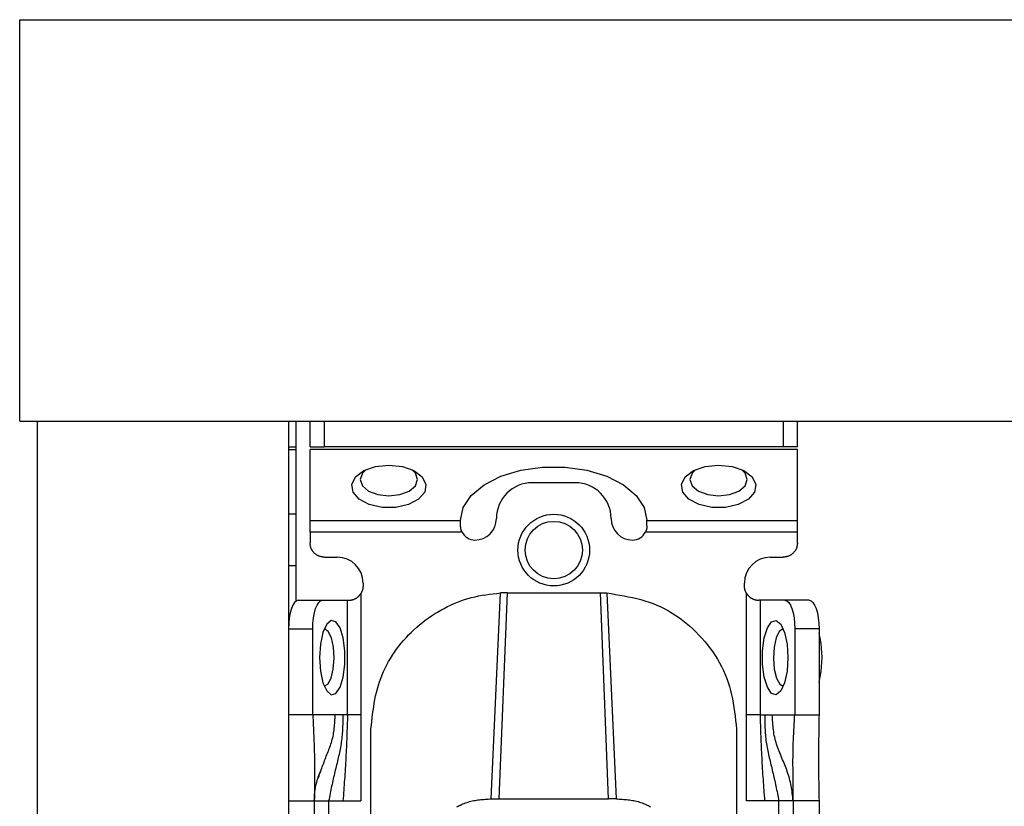
# Model space of a CAD drawing. Extents: x 328 to 4839, y 153 to 3174.
# Drawn here: x 1201 to 1270, y 976 to 1031 of the extents above; entities that cross this region are included whole.
import ezdxf

# ---------------------------------------------------------------- set-up
doc = ezdxf.new("R2010")
doc.units = 0
doc.layers.get('0').update_dxf_attribs({"linetype": 'CONTINUOUS'})

msp = doc.modelspace()

# ---------------------------------------------------------------- linework, layer by layer
at = {"color": 7, "linetype": 'CONTINUOUS'}
for p, q in [((1201.327, 1003.266), (1201.327, 1031.266)), ((1201.327, 1031.266), (3602.327, 1031.266)), ((1201.327, 1003.266), (3602.327, 1003.266)), ((1202.577, 781.266), (1202.577, 1003.266)), ((1202.577, 1003.266), (1220.077, 1003.266)), ((1220.077, 1003.266), (1220.077, 781.266)), ((1220.577, 1003.266), (1220.577, 990.692)), ((1221.577, 1001.466), (1221.577, 1003.266)), ((1222.577, 1001.466), (1222.577, 1003.266)), ((1254.577, 1003.266), (1254.577, 1001.466)), ((1255.577, 1001.466), (1255.577, 1003.266)), ((1221.577, 1001.466), (1222.577, 1001.466)), ((1255.577, 1001.285), (1221.577, 1001.285)), ((1221.577, 996.326), (1221.577, 1001.285)), ((1254.577, 1001.466), (1222.577, 1001.466)), ((1255.577, 1001.466), (1254.577, 1001.466)), ((1255.577, 996.326), (1255.577, 1001.285)), ((1220.577, 1001.266), (1220.077, 1001.266)), ((1240.077, 998.964), (1237.077, 998.964)), ((1220.577, 996.766), (1220.077, 996.766)), ((1221.577, 996.326), (1232.077, 996.326)), ((1232.077, 996.326), (1232.077, 996.35)), ((1232.077, 995.964), (1232.077, 996.326)), ((1245.077, 996.326), (1245.077, 996.35)), ((1245.077, 996.326), (1255.577, 996.326)), ((1245.077, 995.964), (1245.077, 996.326)), ((1232.188, 995.507), (1221.577, 995.507)), ((1221.577, 995.507), (1221.577, 994.766)), ((1255.577, 995.507), (1244.966, 995.507)), ((1255.577, 994.766), (1255.577, 995.507)), ((1222.577, 993.766), (1223.477, 993.766)), ((1253.677, 993.766), (1254.577, 993.766)), ((1220.577, 993.166), (1220.077, 993.166)), ((1225.277, 991.966), (1225.277, 991.766)), ((1251.877, 991.766), (1251.877, 991.966)), ((1225.131, 991.246), (1225.131, 982.766)), ((1235.327, 991.285), (1234.757, 976.906)), ((1235.327, 991.285), (1234.87, 991.275)), ((1235.327, 991.285), (1241.827, 991.285)), ((1242.398, 976.906), (1241.827, 991.285)), ((1241.827, 991.285), (1242.284, 991.275)), ((1252.023, 982.766), (1252.023, 991.246)), ((1220.761, 990.766), (1222.453, 990.766)), ((1222.453, 990.766), (1224.192, 990.766)), ((1224.192, 982.766), (1224.192, 990.766)), ((1224.192, 990.766), (1224.277, 990.766)), ((1252.963, 990.766), (1252.877, 990.766)), ((1252.963, 990.766), (1252.963, 982.766)), ((1254.702, 990.766), (1252.963, 990.766)), ((1256.393, 990.766), (1254.702, 990.766)), ((1220.077, 988.766), (1221.769, 988.766)), ((1221.769, 982.766), (1221.769, 988.766)), ((1255.386, 988.766), (1255.386, 982.766)), ((1257.077, 988.766), (1255.386, 988.766)), ((1257.077, 988.766), (1257.077, 982.766)), ((1221.769, 982.766), (1220.077, 982.766)), ((1223.336, 982.766), (1221.769, 982.766)), ((1223.859, 982.766), (1223.336, 982.766)), ((1224.192, 982.766), (1223.859, 982.766)), ((1225.131, 982.766), (1225.128, 976.766)), ((1252.027, 976.766), (1252.023, 982.766)), ((1252.963, 982.766), (1253.295, 982.766)), ((1253.295, 982.766), (1253.819, 982.766)), ((1253.819, 982.766), (1255.386, 982.766)), ((1255.386, 982.766), (1257.077, 982.766)), ((1225.827, 973.766), (1225.827, 981.782)), ((1251.327, 981.782), (1251.327, 973.766)), ((1220.077, 976.766), (1221.877, 976.766)), ((1221.877, 976.766), (1221.877, 934.266)), ((1222.877, 976.766), (1223.874, 976.766)), ((1222.877, 976.766), (1222.877, 934.266)), ((1223.874, 976.766), (1225.128, 976.766)), ((1234.219, 976.905), (1234.757, 976.906)), ((1234.757, 976.906), (1242.398, 976.906)), ((1242.935, 976.905), (1242.398, 976.906)), ((1253.28, 976.766), (1252.027, 976.766)), ((1254.277, 976.766), (1253.28, 976.766)), ((1254.277, 934.266), (1254.277, 976.766)), ((1257.077, 976.766), (1255.277, 976.766)), ((1255.277, 976.766), (1255.277, 934.266)), ((1257.077, 976.766), (1257.077, 934.266))]:
    msp.add_line(p, q, dxfattribs=at)
at = {"color": 8, "linetype": 'CONTINUOUS'}
msp.add_line((1220.077, 1001.466), (1220.577, 1001.466), dxfattribs=at)
at = {"color": 7, "linetype": 'CONTINUOUS', "flags": 128}
for points in [[(1227.077, 1000.196), (1228.016, 1000.095), (1228.829, 999.806), (1229.405, 999.369), (1229.666, 998.842), (1229.578, 998.296), (1229.152, 997.805), (1228.446, 997.436), (1227.555, 997.238), (1226.599, 997.238), (1225.708, 997.436), (1225.002, 997.805), (1224.576, 998.296), (1224.488, 998.842), (1224.75, 999.369), (1225.325, 999.806), (1226.138, 1000.095), (1227.077, 1000.196)], [(1232.077, 996.35), (1232.266, 997.242), (1232.822, 998.083), (1233.712, 998.822), (1234.885, 999.418), (1236.272, 999.836), (1237.794, 1000.051), (1239.361, 1000.051), (1240.882, 999.836), (1242.27, 999.418), (1243.442, 998.822), (1244.333, 998.083), (1244.888, 997.242), (1245.077, 996.35)], [(1250.077, 1000.196), (1251.016, 1000.095), (1251.829, 999.806), (1252.405, 999.369), (1252.666, 998.842), (1252.578, 998.296), (1252.152, 997.805), (1251.446, 997.436), (1250.555, 997.238), (1249.599, 997.238), (1248.708, 997.436), (1248.002, 997.805), (1247.576, 998.296), (1247.488, 998.842), (1247.75, 999.369), (1248.325, 999.806), (1249.138, 1000.095), (1250.077, 1000.196)], [(1225.46, 999.871), (1225.229, 999.635), (1225.077, 999.196), (1225.229, 998.757), (1225.663, 998.385), (1226.312, 998.136), (1227.077, 998.049), (1227.843, 998.136), (1228.491, 998.385), (1228.925, 998.757), (1229.077, 999.196), (1228.925, 999.635), (1228.694, 999.871)], [(1248.457, 999.868), (1248.229, 999.635), (1248.077, 999.196), (1248.229, 998.757), (1248.663, 998.385), (1249.312, 998.136), (1250.077, 998.049), (1250.843, 998.136), (1251.491, 998.385), (1251.925, 998.757), (1252.077, 999.196), (1251.925, 999.635), (1251.697, 999.868)], [(1234.219, 976.906), (1234.545, 984.09), (1234.87, 991.275)], [(1242.284, 991.275), (1242.609, 984.09), (1242.935, 976.906)], [(1220.761, 990.766), (1220.628, 990.728), (1220.499, 990.614), (1220.381, 990.429), (1220.278, 990.18), (1220.192, 989.877), (1220.129, 989.531), (1220.09, 989.156), (1220.077, 988.766)], [(1221.769, 988.766), (1221.782, 989.156), (1221.821, 989.531), (1221.884, 989.877), (1221.969, 990.18), (1222.073, 990.429), (1222.191, 990.614), (1222.319, 990.728), (1222.453, 990.766)], [(1254.702, 990.766), (1254.835, 990.728), (1254.963, 990.614), (1255.082, 990.429), (1255.185, 990.18), (1255.27, 989.877), (1255.334, 989.531), (1255.373, 989.156), (1255.386, 988.766)], [(1256.393, 990.766), (1256.527, 990.728), (1256.655, 990.614), (1256.773, 990.429), (1256.877, 990.18), (1256.962, 989.877), (1257.025, 989.531), (1257.064, 989.156), (1257.077, 988.766)], [(1222.247, 986.766), (1222.307, 985.827), (1222.479, 985.014), (1222.74, 984.439), (1223.055, 984.177), (1223.38, 984.265), (1223.673, 984.691), (1223.893, 985.397), (1224.011, 986.288), (1224.011, 987.244), (1223.893, 988.135), (1223.673, 988.841), (1223.38, 989.267), (1223.055, 989.355), (1222.74, 989.094), (1222.479, 988.518), (1222.307, 987.705), (1222.247, 986.766)], [(1254.907, 986.766), (1254.847, 985.827), (1254.675, 985.014), (1254.414, 984.439), (1254.1, 984.177), (1253.774, 984.265), (1253.482, 984.691), (1253.262, 985.397), (1253.143, 986.288), (1253.143, 987.244), (1253.262, 988.135), (1253.482, 988.841), (1253.774, 989.267), (1254.1, 989.355), (1254.414, 989.094), (1254.675, 988.518), (1254.847, 987.705), (1254.907, 986.766)], [(1223.257, 986.717), (1223.211, 987.486), (1223.068, 988.145), (1222.85, 988.594), (1222.59, 988.766), (1222.573, 988.766)], [(1254.581, 988.766), (1254.565, 988.766), (1254.304, 988.594), (1254.086, 988.145), (1253.943, 987.486), (1253.898, 986.717), (1253.956, 985.956), (1254.11, 985.318), (1254.335, 984.9), (1254.581, 984.766)], [(1257.29, 986.766), (1257.228, 987.741), (1257.077, 988.492)], [(1222.573, 984.766), (1222.819, 984.9), (1223.044, 985.318), (1223.198, 985.956), (1223.257, 986.717)], [(1257.077, 985.041), (1257.228, 985.791), (1257.29, 986.766)]]:
    msp.add_lwpolyline(points, dxfattribs=at)
at = {"color": 7, "linetype": 'CONTINUOUS'}
for points in [[(1232.188, 995.507), (1232.182, 995.521), (1232.176, 995.535), (1232.17, 995.55), (1232.164, 995.564), (1232.158, 995.578), (1232.152, 995.592), (1232.146, 995.607), (1232.14, 995.621), (1232.135, 995.635), (1232.13, 995.65), (1232.125, 995.664), (1232.12, 995.678), (1232.116, 995.692), (1232.111, 995.707), (1232.107, 995.721), (1232.104, 995.735), (1232.101, 995.75), (1232.098, 995.764), (1232.095, 995.778), (1232.093, 995.793), (1232.09, 995.807), (1232.088, 995.821), (1232.087, 995.835), (1232.085, 995.85), (1232.084, 995.864), (1232.083, 995.878), (1232.082, 995.893), (1232.081, 995.907), (1232.08, 995.921), (1232.079, 995.936), (1232.078, 995.95), (1232.077, 995.964)], [(1245.077, 995.964), (1245.076, 995.95), (1245.076, 995.936), (1245.075, 995.921), (1245.074, 995.907), (1245.073, 995.893), (1245.072, 995.878), (1245.07, 995.864), (1245.069, 995.85), (1245.068, 995.835), (1245.066, 995.821), (1245.064, 995.807), (1245.062, 995.793), (1245.059, 995.778), (1245.057, 995.764), (1245.054, 995.75), (1245.05, 995.735), (1245.047, 995.721), (1245.043, 995.707), (1245.039, 995.692), (1245.034, 995.678), (1245.029, 995.664), (1245.024, 995.65), (1245.019, 995.635), (1245.014, 995.621), (1245.008, 995.607), (1245.003, 995.592), (1244.997, 995.578), (1244.991, 995.564), (1244.985, 995.55), (1244.979, 995.535), (1244.972, 995.521), (1244.966, 995.507)], [(1222.577, 993.766), (1222.544, 993.77), (1222.512, 993.774), (1222.479, 993.778), (1222.446, 993.782), (1222.414, 993.787), (1222.382, 993.793), (1222.35, 993.799), (1222.318, 993.805), (1222.287, 993.813), (1222.256, 993.822), (1222.225, 993.831), (1222.194, 993.842), (1222.165, 993.854), (1222.135, 993.868), (1222.106, 993.882), (1222.078, 993.898), (1222.05, 993.915), (1222.022, 993.933), (1221.995, 993.952), (1221.969, 993.971), (1221.943, 993.992), (1221.918, 994.014), (1221.894, 994.036), (1221.87, 994.059), (1221.847, 994.083), (1221.825, 994.107), (1221.803, 994.132), (1221.782, 994.158), (1221.763, 994.184), (1221.744, 994.211), (1221.726, 994.239), (1221.709, 994.267), (1221.693, 994.295), (1221.679, 994.324), (1221.665, 994.353), (1221.653, 994.383), (1221.642, 994.414), (1221.633, 994.445), (1221.624, 994.476), (1221.616, 994.507), (1221.61, 994.539), (1221.604, 994.571), (1221.598, 994.603), (1221.593, 994.635), (1221.589, 994.668), (1221.585, 994.701), (1221.581, 994.733), (1221.577, 994.766)], [(1255.577, 994.766), (1255.573, 994.733), (1255.569, 994.701), (1255.565, 994.668), (1255.561, 994.635), (1255.556, 994.603), (1255.551, 994.571), (1255.545, 994.539), (1255.538, 994.507), (1255.53, 994.476), (1255.522, 994.445), (1255.512, 994.414), (1255.501, 994.383), (1255.489, 994.353), (1255.475, 994.324), (1255.461, 994.295), (1255.445, 994.267), (1255.428, 994.239), (1255.41, 994.211), (1255.392, 994.184), (1255.372, 994.158), (1255.351, 994.132), (1255.33, 994.107), (1255.307, 994.083), (1255.284, 994.059), (1255.261, 994.036), (1255.236, 994.014), (1255.211, 993.992), (1255.185, 993.971), (1255.159, 993.952), (1255.132, 993.933), (1255.105, 993.915), (1255.077, 993.898), (1255.048, 993.882), (1255.019, 993.868), (1254.99, 993.854), (1254.96, 993.842), (1254.929, 993.831), (1254.899, 993.822), (1254.868, 993.813), (1254.836, 993.805), (1254.804, 993.799), (1254.772, 993.793), (1254.74, 993.787), (1254.708, 993.782), (1254.675, 993.778), (1254.643, 993.774), (1254.61, 993.77), (1254.577, 993.766)], [(1225.277, 991.766), (1225.276, 991.749), (1225.275, 991.732), (1225.273, 991.715), (1225.272, 991.697), (1225.271, 991.68), (1225.269, 991.663), (1225.267, 991.646), (1225.265, 991.629), (1225.263, 991.612), (1225.261, 991.596), (1225.258, 991.579), (1225.255, 991.562), (1225.252, 991.545), (1225.248, 991.529), (1225.244, 991.513), (1225.24, 991.496), (1225.235, 991.48), (1225.23, 991.464), (1225.225, 991.448), (1225.219, 991.432), (1225.213, 991.416), (1225.206, 991.401), (1225.199, 991.385), (1225.192, 991.369), (1225.185, 991.354), (1225.178, 991.338), (1225.17, 991.323), (1225.163, 991.308), (1225.155, 991.292), (1225.147, 991.277), (1225.139, 991.262), (1225.131, 991.246)], [(1252.023, 991.246), (1252.015, 991.262), (1252.007, 991.277), (1251.999, 991.292), (1251.991, 991.308), (1251.984, 991.323), (1251.976, 991.338), (1251.969, 991.354), (1251.962, 991.369), (1251.955, 991.385), (1251.948, 991.401), (1251.942, 991.416), (1251.936, 991.432), (1251.93, 991.448), (1251.924, 991.464), (1251.919, 991.48), (1251.914, 991.496), (1251.91, 991.513), (1251.906, 991.529), (1251.902, 991.545), (1251.899, 991.562), (1251.896, 991.579), (1251.894, 991.596), (1251.891, 991.612), (1251.889, 991.629), (1251.887, 991.646), (1251.885, 991.663), (1251.884, 991.68), (1251.882, 991.697), (1251.881, 991.715), (1251.88, 991.732), (1251.878, 991.749), (1251.877, 991.766)], [(1224.277, 990.766), (1224.292, 990.767), (1224.307, 990.767), (1224.321, 990.768), (1224.336, 990.769), (1224.351, 990.77), (1224.367, 990.771), (1224.382, 990.772), (1224.398, 990.774), (1224.415, 990.776), (1224.431, 990.778), (1224.448, 990.781), (1224.466, 990.784), (1224.484, 990.788), (1224.502, 990.792), (1224.521, 990.797), (1224.541, 990.802), (1224.56, 990.807), (1224.58, 990.814), (1224.601, 990.82), (1224.621, 990.827), (1224.642, 990.835), (1224.662, 990.844), (1224.683, 990.852), (1224.704, 990.862), (1224.725, 990.872), (1224.746, 990.882), (1224.767, 990.894), (1224.787, 990.905), (1224.808, 990.918), (1224.828, 990.93), (1224.848, 990.944), (1224.868, 990.958), (1224.887, 990.972), (1224.906, 990.987), (1224.924, 991.003), (1224.942, 991.019), (1224.96, 991.036), (1224.977, 991.054), (1224.994, 991.072), (1225.01, 991.09), (1225.026, 991.109), (1225.041, 991.128), (1225.057, 991.147), (1225.072, 991.167), (1225.087, 991.186), (1225.102, 991.206), (1225.117, 991.226), (1225.131, 991.246)], [(1225.827, 981.782), (1225.855, 982.041), (1225.883, 982.299), (1225.913, 982.557), (1225.944, 982.814), (1225.978, 983.071), (1226.016, 983.326), (1226.057, 983.581), (1226.102, 983.834), (1226.153, 984.086), (1226.209, 984.336), (1226.272, 984.584), (1226.342, 984.83), (1226.419, 985.074), (1226.505, 985.315), (1226.599, 985.554), (1226.701, 985.79), (1226.811, 986.023), (1226.928, 986.253), (1227.053, 986.48), (1227.185, 986.703), (1227.323, 986.923), (1227.468, 987.138), (1227.619, 987.35), (1227.776, 987.557), (1227.938, 987.76), (1228.106, 987.959), (1228.279, 988.152), (1228.456, 988.341), (1228.639, 988.525), (1228.826, 988.704), (1229.018, 988.878), (1229.214, 989.046), (1229.414, 989.209), (1229.618, 989.367), (1229.827, 989.52), (1230.039, 989.667), (1230.255, 989.808), (1230.475, 989.944), (1230.698, 990.074), (1230.924, 990.199), (1231.154, 990.317), (1231.386, 990.429), (1231.622, 990.535), (1231.86, 990.634), (1232.101, 990.725), (1232.345, 990.809), (1232.59, 990.886), (1232.838, 990.953), (1233.088, 991.013), (1233.339, 991.065), (1233.592, 991.11), (1233.846, 991.149), (1234.101, 991.184), (1234.357, 991.216), (1234.613, 991.246), (1234.87, 991.275)], [(1242.284, 991.275), (1242.584, 991.226), (1242.883, 991.176), (1243.181, 991.125), (1243.479, 991.07), (1243.775, 991.012), (1244.069, 990.95), (1244.361, 990.881), (1244.65, 990.806), (1244.937, 990.723), (1245.22, 990.632), (1245.5, 990.532), (1245.776, 990.421), (1246.048, 990.299), (1246.315, 990.166), (1246.578, 990.023), (1246.836, 989.87), (1247.088, 989.707), (1247.336, 989.535), (1247.579, 989.355), (1247.816, 989.166), (1248.047, 988.97), (1248.272, 988.766), (1248.492, 988.555), (1248.705, 988.337), (1248.912, 988.114), (1249.112, 987.885), (1249.305, 987.65), (1249.491, 987.409), (1249.668, 987.164), (1249.837, 986.913), (1249.996, 986.657), (1250.147, 986.397), (1250.287, 986.132), (1250.418, 985.862), (1250.538, 985.589), (1250.646, 985.312), (1250.743, 985.031), (1250.83, 984.746), (1250.907, 984.459), (1250.976, 984.168), (1251.036, 983.876), (1251.09, 983.581), (1251.139, 983.284), (1251.182, 982.985), (1251.222, 982.686), (1251.259, 982.385), (1251.293, 982.084), (1251.327, 981.782)], [(1252.023, 991.246), (1252.038, 991.226), (1252.052, 991.206), (1252.067, 991.186), (1252.082, 991.167), (1252.097, 991.147), (1252.113, 991.128), (1252.129, 991.109), (1252.144, 991.09), (1252.161, 991.072), (1252.177, 991.054), (1252.194, 991.036), (1252.212, 991.019), (1252.23, 991.003), (1252.249, 990.987), (1252.267, 990.972), (1252.287, 990.958), (1252.306, 990.944), (1252.326, 990.93), (1252.347, 990.918), (1252.367, 990.905), (1252.388, 990.894), (1252.408, 990.882), (1252.429, 990.872), (1252.45, 990.862), (1252.471, 990.852), (1252.492, 990.844), (1252.513, 990.835), (1252.533, 990.827), (1252.554, 990.82), (1252.574, 990.814), (1252.594, 990.807), (1252.614, 990.802), (1252.633, 990.797), (1252.652, 990.792), (1252.671, 990.788), (1252.689, 990.784), (1252.706, 990.781), (1252.723, 990.778), (1252.74, 990.776), (1252.756, 990.774), (1252.772, 990.772), (1252.788, 990.771), (1252.803, 990.77), (1252.818, 990.769), (1252.833, 990.768), (1252.848, 990.767), (1252.862, 990.767), (1252.877, 990.766)], [(1221.769, 982.766), (1221.778, 982.583), (1221.786, 982.401), (1221.795, 982.218), (1221.804, 982.035), (1221.812, 981.852), (1221.821, 981.669), (1221.829, 981.485), (1221.837, 981.302), (1221.844, 981.118), (1221.851, 980.934), (1221.858, 980.749), (1221.864, 980.564), (1221.87, 980.379), (1221.875, 980.193), (1221.88, 980.006), (1221.884, 979.82), (1221.887, 979.632), (1221.89, 979.444), (1221.892, 979.255), (1221.894, 979.066), (1221.895, 978.876), (1221.895, 978.686), (1221.895, 978.495), (1221.894, 978.304), (1221.893, 978.113), (1221.891, 977.921), (1221.889, 977.729), (1221.887, 977.537), (1221.885, 977.344), (1221.882, 977.152), (1221.88, 976.959), (1221.877, 976.766)], [(1223.859, 982.766), (1223.859, 982.638), (1223.859, 982.509), (1223.858, 982.381), (1223.857, 982.253), (1223.855, 982.125), (1223.852, 981.997), (1223.848, 981.87), (1223.843, 981.743), (1223.836, 981.616), (1223.828, 981.49), (1223.819, 981.365), (1223.807, 981.24), (1223.793, 981.115), (1223.778, 980.991), (1223.76, 980.868), (1223.741, 980.745), (1223.721, 980.623), (1223.699, 980.5), (1223.675, 980.378), (1223.651, 980.257), (1223.626, 980.135), (1223.599, 980.014), (1223.572, 979.893), (1223.544, 979.771), (1223.516, 979.65), (1223.488, 979.529), (1223.459, 979.407), (1223.429, 979.286), (1223.4, 979.164), (1223.37, 979.041), (1223.341, 978.919), (1223.311, 978.796), (1223.282, 978.673), (1223.253, 978.549), (1223.224, 978.425), (1223.195, 978.3), (1223.167, 978.174), (1223.139, 978.048), (1223.112, 977.921), (1223.085, 977.794), (1223.059, 977.667), (1223.032, 977.539), (1223.006, 977.41), (1222.98, 977.282), (1222.954, 977.153), (1222.928, 977.024), (1222.903, 976.895), (1222.877, 976.766)], [(1224.192, 982.766), (1224.186, 982.578), (1224.18, 982.391), (1224.173, 982.203), (1224.167, 982.015), (1224.161, 981.828), (1224.154, 981.64), (1224.148, 981.452), (1224.141, 981.264), (1224.133, 981.077), (1224.126, 980.889), (1224.118, 980.702), (1224.11, 980.514), (1224.102, 980.326), (1224.093, 980.139), (1224.084, 979.951), (1224.074, 979.764), (1224.064, 979.576), (1224.053, 979.389), (1224.042, 979.201), (1224.031, 979.014), (1224.019, 978.827), (1224.007, 978.639), (1223.995, 978.452), (1223.982, 978.264), (1223.969, 978.077), (1223.956, 977.89), (1223.943, 977.703), (1223.929, 977.515), (1223.916, 977.328), (1223.902, 977.141), (1223.888, 976.953), (1223.874, 976.766)], [(1252.963, 982.766), (1252.969, 982.578), (1252.975, 982.391), (1252.981, 982.203), (1252.987, 982.015), (1252.994, 981.828), (1253, 981.64), (1253.007, 981.452), (1253.014, 981.264), (1253.021, 981.077), (1253.028, 980.889), (1253.036, 980.702), (1253.044, 980.514), (1253.052, 980.326), (1253.061, 980.139), (1253.071, 979.951), (1253.08, 979.764), (1253.09, 979.576), (1253.101, 979.389), (1253.112, 979.201), (1253.123, 979.014), (1253.135, 978.827), (1253.147, 978.639), (1253.16, 978.452), (1253.172, 978.264), (1253.185, 978.077), (1253.198, 977.89), (1253.212, 977.703), (1253.225, 977.515), (1253.239, 977.328), (1253.252, 977.141), (1253.266, 976.953), (1253.28, 976.766)], [(1253.295, 982.766), (1253.295, 982.638), (1253.296, 982.509), (1253.296, 982.381), (1253.298, 982.253), (1253.3, 982.125), (1253.302, 981.997), (1253.306, 981.87), (1253.311, 981.743), (1253.318, 981.616), (1253.326, 981.49), (1253.336, 981.365), (1253.347, 981.24), (1253.361, 981.115), (1253.377, 980.991), (1253.394, 980.868), (1253.413, 980.745), (1253.434, 980.623), (1253.456, 980.5), (1253.479, 980.378), (1253.503, 980.257), (1253.529, 980.135), (1253.555, 980.014), (1253.582, 979.893), (1253.61, 979.771), (1253.638, 979.65), (1253.667, 979.529), (1253.696, 979.407), (1253.725, 979.286), (1253.754, 979.164), (1253.784, 979.041), (1253.813, 978.919), (1253.843, 978.796), (1253.872, 978.673), (1253.902, 978.549), (1253.93, 978.425), (1253.959, 978.3), (1253.987, 978.174), (1254.015, 978.048), (1254.042, 977.921), (1254.069, 977.794), (1254.096, 977.667), (1254.122, 977.539), (1254.148, 977.41), (1254.174, 977.282), (1254.2, 977.153), (1254.226, 977.024), (1254.252, 976.895), (1254.277, 976.766)], [(1255.277, 976.766), (1255.262, 976.898), (1255.246, 977.029), (1255.229, 977.161), (1255.212, 977.292), (1255.194, 977.422), (1255.175, 977.552), (1255.154, 977.682), (1255.132, 977.811), (1255.108, 977.939), (1255.081, 978.066), (1255.052, 978.192), (1255.02, 978.317), (1254.986, 978.441), (1254.949, 978.564), (1254.91, 978.686), (1254.868, 978.807), (1254.825, 978.928), (1254.78, 979.047), (1254.734, 979.167), (1254.687, 979.285), (1254.639, 979.404), (1254.59, 979.522), (1254.541, 979.64), (1254.492, 979.758), (1254.442, 979.876), (1254.394, 979.995), (1254.345, 980.113), (1254.298, 980.232), (1254.252, 980.351), (1254.208, 980.471), (1254.165, 980.592), (1254.124, 980.713), (1254.086, 980.835), (1254.05, 980.957), (1254.017, 981.081), (1253.987, 981.206), (1253.96, 981.332), (1253.937, 981.459), (1253.917, 981.587), (1253.899, 981.716), (1253.884, 981.845), (1253.871, 981.975), (1253.859, 982.106), (1253.85, 982.238), (1253.841, 982.369), (1253.833, 982.501), (1253.826, 982.634), (1253.819, 982.766)], [(1255.277, 976.766), (1255.276, 976.922), (1255.276, 977.078), (1255.275, 977.234), (1255.274, 977.39), (1255.273, 977.545), (1255.273, 977.7), (1255.272, 977.854), (1255.271, 978.008), (1255.27, 978.162), (1255.269, 978.315), (1255.268, 978.467), (1255.267, 978.618), (1255.266, 978.768), (1255.265, 978.918), (1255.264, 979.068), (1255.263, 979.217), (1255.263, 979.365), (1255.262, 979.513), (1255.263, 979.661), (1255.264, 979.809), (1255.265, 979.956), (1255.267, 980.104), (1255.269, 980.251), (1255.273, 980.399), (1255.277, 980.547), (1255.281, 980.694), (1255.286, 980.842), (1255.292, 980.99), (1255.298, 981.138), (1255.305, 981.286), (1255.312, 981.434), (1255.319, 981.582), (1255.327, 981.73), (1255.335, 981.878), (1255.343, 982.026), (1255.351, 982.174), (1255.36, 982.322), (1255.368, 982.47), (1255.377, 982.618), (1255.386, 982.766)], [(1257.077, 982.766), (1257.074, 982.58), (1257.071, 982.395), (1257.068, 982.209), (1257.065, 982.023), (1257.062, 981.837), (1257.059, 981.652), (1257.056, 981.466), (1257.054, 981.28), (1257.051, 981.093), (1257.049, 980.907), (1257.047, 980.721), (1257.046, 980.534), (1257.044, 980.347), (1257.043, 980.161), (1257.042, 979.973), (1257.042, 979.786), (1257.042, 979.599), (1257.042, 979.411), (1257.043, 979.223), (1257.044, 979.035), (1257.046, 978.847), (1257.047, 978.658), (1257.05, 978.469), (1257.052, 978.28), (1257.055, 978.091), (1257.057, 977.902), (1257.06, 977.713), (1257.064, 977.524), (1257.067, 977.334), (1257.07, 977.145), (1257.074, 976.956), (1257.077, 976.766)], [(1221.877, 976.766), (1221.877, 976.768), (1221.877, 976.771), (1221.877, 976.774), (1221.877, 976.778), (1221.877, 976.783), (1221.877, 976.79), (1221.877, 976.799), (1221.877, 976.81), (1221.877, 976.824), (1221.877, 976.84), (1221.878, 976.858), (1221.878, 976.879), (1221.878, 976.901), (1221.879, 976.926), (1221.88, 976.953), (1221.881, 976.982), (1221.882, 977.013), (1221.883, 977.045), (1221.885, 977.079), (1221.887, 977.115), (1221.889, 977.152), (1221.892, 977.191), (1221.896, 977.231), (1221.899, 977.273), (1221.903, 977.317), (1221.908, 977.361), (1221.913, 977.408), (1221.919, 977.455), (1221.926, 977.504), (1221.933, 977.554), (1221.941, 977.605), (1221.949, 977.656), (1221.958, 977.709), (1221.969, 977.762), (1221.98, 977.816), (1221.991, 977.87), (1222.004, 977.925), (1222.018, 977.98), (1222.033, 978.035), (1222.048, 978.091), (1222.064, 978.146), (1222.081, 978.202), (1222.099, 978.258), (1222.117, 978.315), (1222.136, 978.371), (1222.156, 978.428), (1222.176, 978.485), (1222.196, 978.542), (1222.217, 978.599), (1222.238, 978.656), (1222.259, 978.714), (1222.281, 978.771), (1222.303, 978.828), (1222.325, 978.886), (1222.347, 978.944), (1222.369, 979.001)], [(1231.823, 976.346), (1231.902, 976.391), (1231.984, 976.434), (1232.068, 976.476), (1232.153, 976.516), (1232.24, 976.554), (1232.329, 976.59), (1232.42, 976.624), (1232.512, 976.656), (1232.605, 976.686), (1232.7, 976.714), (1232.796, 976.739), (1232.893, 976.762), (1232.991, 976.783), (1233.09, 976.801), (1233.19, 976.817), (1233.291, 976.832), (1233.392, 976.844), (1233.494, 976.855), (1233.597, 976.865), (1233.7, 976.873), (1233.803, 976.881), (1233.907, 976.888), (1234.011, 976.894), (1234.115, 976.9), (1234.219, 976.905)], [(1242.935, 976.905), (1243.039, 976.9), (1243.143, 976.894), (1243.247, 976.888), (1243.351, 976.881), (1243.454, 976.873), (1243.557, 976.865), (1243.66, 976.855), (1243.762, 976.844), (1243.863, 976.832), (1243.964, 976.817), (1244.064, 976.801), (1244.163, 976.783), (1244.261, 976.762), (1244.358, 976.739), (1244.454, 976.714), (1244.549, 976.686), (1244.643, 976.656), (1244.735, 976.624), (1244.825, 976.59), (1244.914, 976.554), (1245.001, 976.516), (1245.087, 976.476), (1245.17, 976.434), (1245.252, 976.391), (1245.332, 976.346)]]:
    msp.add_lwpolyline(points, dxfattribs=at)
at = {"color": 8, "linetype": 'CONTINUOUS'}
msp.add_lwpolyline([(1222.17, 978.409), (1222.207, 978.515), (1222.245, 978.621), (1222.283, 978.727), (1222.321, 978.834), (1222.359, 978.94), (1222.397, 979.046), (1222.435, 979.151), (1222.474, 979.257), (1222.513, 979.363), (1222.552, 979.469), (1222.592, 979.574), (1222.632, 979.679), (1222.673, 979.784), (1222.714, 979.889), (1222.756, 979.994), (1222.797, 980.099), (1222.838, 980.204), (1222.879, 980.309), (1222.919, 980.414), (1222.958, 980.52), (1222.996, 980.626), (1223.032, 980.732), (1223.066, 980.839), (1223.099, 980.947), (1223.129, 981.055), (1223.157, 981.165), (1223.183, 981.275), (1223.205, 981.386), (1223.225, 981.498), (1223.242, 981.611), (1223.258, 981.724), (1223.271, 981.838), (1223.283, 981.953), (1223.293, 982.068), (1223.302, 982.184), (1223.31, 982.3), (1223.317, 982.416), (1223.324, 982.533), (1223.33, 982.649), (1223.336, 982.766)], dxfattribs=at)
at = {"color": 7, "linetype": 'CONTINUOUS'}
for points in [[(1221.577, 995.507, 0), (1221.577, 995.527, 0), (1221.577, 995.547, 0), (1221.577, 995.567, 0), (1221.577, 995.587, 0), (1221.577, 995.607, 0), (1221.577, 995.626, 0), (1221.577, 995.646, 0), (1221.577, 995.666, 0), (1221.577, 995.686, 0), (1221.577, 995.705, 0), (1221.577, 995.725, 0), (1221.577, 995.744, 0), (1221.577, 995.764, 0), (1221.577, 995.783, 0), (1221.577, 995.802, 0), (1221.577, 995.821, 0), (1221.577, 995.84, 0), (1221.577, 995.859, 0), (1221.577, 995.877, 0), (1221.577, 995.896, 0), (1221.577, 995.914, 0), (1221.577, 995.932, 0), (1221.577, 995.95, 0), (1221.577, 995.968, 0), (1221.577, 995.986, 0), (1221.577, 996.004, 0), (1221.577, 996.021, 0), (1221.577, 996.038, 0), (1221.577, 996.055, 0), (1221.577, 996.072, 0), (1221.577, 996.088, 0), (1221.577, 996.104, 0), (1221.577, 996.12, 0), (1221.577, 996.136, 0), (1221.577, 996.151, 0), (1221.577, 996.166, 0), (1221.577, 996.181, 0), (1221.577, 996.195, 0), (1221.577, 996.209, 0), (1221.577, 996.222, 0), (1221.577, 996.236, 0), (1221.577, 996.249, 0), (1221.577, 996.262, 0), (1221.577, 996.275, 0), (1221.577, 996.288, 0), (1221.577, 996.301, 0), (1221.577, 996.313, 0), (1221.577, 996.326, 0)], [(1255.577, 995.507, 0), (1255.577, 995.527, 0), (1255.577, 995.547, 0), (1255.577, 995.567, 0), (1255.577, 995.587, 0), (1255.577, 995.607, 0), (1255.577, 995.626, 0), (1255.577, 995.646, 0), (1255.577, 995.666, 0), (1255.577, 995.686, 0), (1255.577, 995.705, 0), (1255.577, 995.725, 0), (1255.577, 995.744, 0), (1255.577, 995.764, 0), (1255.577, 995.783, 0), (1255.577, 995.802, 0), (1255.577, 995.821, 0), (1255.577, 995.84, 0), (1255.577, 995.859, 0), (1255.577, 995.877, 0), (1255.577, 995.896, 0), (1255.577, 995.914, 0), (1255.577, 995.932, 0), (1255.577, 995.95, 0), (1255.577, 995.968, 0), (1255.577, 995.986, 0), (1255.577, 996.004, 0), (1255.577, 996.021, 0), (1255.577, 996.038, 0), (1255.577, 996.055, 0), (1255.577, 996.072, 0), (1255.577, 996.088, 0), (1255.577, 996.104, 0), (1255.577, 996.12, 0), (1255.577, 996.136, 0), (1255.577, 996.151, 0), (1255.577, 996.166, 0), (1255.577, 996.181, 0), (1255.577, 996.195, 0), (1255.577, 996.209, 0), (1255.577, 996.222, 0), (1255.577, 996.236, 0), (1255.577, 996.249, 0), (1255.577, 996.262, 0), (1255.577, 996.275, 0), (1255.577, 996.288, 0), (1255.577, 996.301, 0), (1255.577, 996.313, 0), (1255.577, 996.326, 0)], [(1225.131, 982.766, 0), (1225.106, 982.766, 0), (1225.081, 982.766, 0), (1225.055, 982.766, 0), (1225.03, 982.766, 0), (1225.004, 982.766, 0), (1224.979, 982.766, 0), (1224.954, 982.766, 0), (1224.929, 982.766, 0), (1224.904, 982.766, 0), (1224.88, 982.766, 0), (1224.855, 982.766, 0), (1224.831, 982.766, 0), (1224.807, 982.766, 0), (1224.783, 982.766, 0), (1224.759, 982.766, 0), (1224.736, 982.766, 0), (1224.712, 982.766, 0), (1224.689, 982.766, 0), (1224.667, 982.766, 0), (1224.644, 982.766, 0), (1224.622, 982.766, 0), (1224.601, 982.766, 0), (1224.579, 982.766, 0), (1224.558, 982.766, 0), (1224.537, 982.766, 0), (1224.517, 982.766, 0), (1224.497, 982.766, 0), (1224.477, 982.766, 0), (1224.458, 982.766, 0), (1224.439, 982.766, 0), (1224.421, 982.766, 0), (1224.403, 982.766, 0), (1224.386, 982.766, 0), (1224.369, 982.766, 0), (1224.353, 982.766, 0), (1224.338, 982.766, 0), (1224.324, 982.766, 0), (1224.31, 982.766, 0), (1224.296, 982.766, 0), (1224.283, 982.766, 0), (1224.271, 982.766, 0), (1224.259, 982.766, 0), (1224.247, 982.766, 0), (1224.236, 982.766, 0), (1224.225, 982.766, 0), (1224.214, 982.766, 0), (1224.203, 982.766, 0), (1224.192, 982.766, 0)], [(1252.963, 982.766, 0), (1252.952, 982.766, 0), (1252.941, 982.766, 0), (1252.93, 982.766, 0), (1252.919, 982.766, 0), (1252.907, 982.766, 0), (1252.895, 982.766, 0), (1252.883, 982.766, 0), (1252.871, 982.766, 0), (1252.858, 982.766, 0), (1252.845, 982.766, 0), (1252.831, 982.766, 0), (1252.816, 982.766, 0), (1252.801, 982.766, 0), (1252.785, 982.766, 0), (1252.768, 982.766, 0), (1252.751, 982.766, 0), (1252.734, 982.766, 0), (1252.715, 982.766, 0), (1252.697, 982.766, 0), (1252.677, 982.766, 0), (1252.658, 982.766, 0), (1252.638, 982.766, 0), (1252.617, 982.766, 0), (1252.596, 982.766, 0), (1252.575, 982.766, 0), (1252.554, 982.766, 0), (1252.532, 982.766, 0), (1252.51, 982.766, 0), (1252.487, 982.766, 0), (1252.465, 982.766, 0), (1252.442, 982.766, 0), (1252.419, 982.766, 0), (1252.395, 982.766, 0), (1252.372, 982.766, 0), (1252.348, 982.766, 0), (1252.324, 982.766, 0), (1252.299, 982.766, 0), (1252.275, 982.766, 0), (1252.25, 982.766, 0), (1252.225, 982.766, 0), (1252.2, 982.766, 0), (1252.175, 982.766, 0), (1252.15, 982.766, 0), (1252.125, 982.766, 0), (1252.099, 982.766, 0), (1252.074, 982.766, 0), (1252.048, 982.766, 0), (1252.023, 982.766, 0)], [(1221.877, 976.766, 0), (1221.881, 976.766, 0), (1221.885, 976.766, 0), (1221.889, 976.766, 0), (1221.893, 976.766, 0), (1221.898, 976.766, 0), (1221.904, 976.766, 0), (1221.91, 976.766, 0), (1221.916, 976.766, 0), (1221.924, 976.766, 0), (1221.933, 976.766, 0), (1221.942, 976.766, 0), (1221.953, 976.766, 0), (1221.965, 976.766, 0), (1221.979, 976.766, 0), (1221.993, 976.766, 0), (1222.009, 976.766, 0), (1222.026, 976.766, 0), (1222.044, 976.766, 0), (1222.063, 976.766, 0), (1222.082, 976.766, 0), (1222.103, 976.766, 0), (1222.125, 976.766, 0), (1222.147, 976.766, 0), (1222.17, 976.766, 0), (1222.194, 976.766, 0), (1222.218, 976.766, 0), (1222.243, 976.766, 0), (1222.269, 976.766, 0), (1222.295, 976.766, 0), (1222.322, 976.766, 0), (1222.35, 976.766, 0), (1222.378, 976.766, 0), (1222.406, 976.766, 0), (1222.435, 976.766, 0), (1222.465, 976.766, 0), (1222.494, 976.766, 0), (1222.525, 976.766, 0), (1222.556, 976.766, 0), (1222.587, 976.766, 0), (1222.618, 976.766, 0), (1222.65, 976.766, 0), (1222.682, 976.766, 0), (1222.714, 976.766, 0), (1222.746, 976.766, 0), (1222.779, 976.766, 0), (1222.812, 976.766, 0), (1222.844, 976.766, 0), (1222.877, 976.766, 0)], [(1255.277, 976.766, 0), (1255.273, 976.766, 0), (1255.269, 976.766, 0), (1255.265, 976.766, 0), (1255.261, 976.766, 0), (1255.256, 976.766, 0), (1255.251, 976.766, 0), (1255.245, 976.766, 0), (1255.238, 976.766, 0), (1255.23, 976.766, 0), (1255.222, 976.766, 0), (1255.212, 976.766, 0), (1255.201, 976.766, 0), (1255.189, 976.766, 0), (1255.175, 976.766, 0), (1255.161, 976.766, 0), (1255.145, 976.766, 0), (1255.128, 976.766, 0), (1255.11, 976.766, 0), (1255.092, 976.766, 0), (1255.072, 976.766, 0), (1255.051, 976.766, 0), (1255.03, 976.766, 0), (1255.007, 976.766, 0), (1254.984, 976.766, 0), (1254.961, 976.766, 0), (1254.936, 976.766, 0), (1254.911, 976.766, 0), (1254.885, 976.766, 0), (1254.859, 976.766, 0), (1254.832, 976.766, 0), (1254.805, 976.766, 0), (1254.777, 976.766, 0), (1254.748, 976.766, 0), (1254.719, 976.766, 0), (1254.69, 976.766, 0), (1254.66, 976.766, 0), (1254.629, 976.766, 0), (1254.599, 976.766, 0), (1254.568, 976.766, 0), (1254.536, 976.766, 0), (1254.504, 976.766, 0), (1254.472, 976.766, 0), (1254.44, 976.766, 0), (1254.408, 976.766, 0), (1254.375, 976.766, 0), (1254.343, 976.766, 0), (1254.31, 976.766, 0), (1254.277, 976.766, 0)]]:
    msp.add_polyline3d(points, dxfattribs=at)
for radius in [2.5, 2]:
    msp.add_circle((1238.577, 994.266), radius, dxfattribs=at)
for centre, radius, start, end in [((1237.077, 996.464), 2.5, 90, 180), ((1240.077, 996.464), 2.5, 0, 90), ((1233.077, 996.464), 1.5, 270, 360), ((1244.077, 996.464), 1.5, 180, 270), ((1233.077, 995.964), 1, 207.23156, 270), ((1244.077, 995.964), 1, 270, 332.76844), ((1223.477, 991.966), 1.8, 360, 90), ((1253.677, 991.966), 1.8, 90, 180)]:
    msp.add_arc(centre, radius, start, end, dxfattribs=at)

doc.saveas('drawing.dxf')
